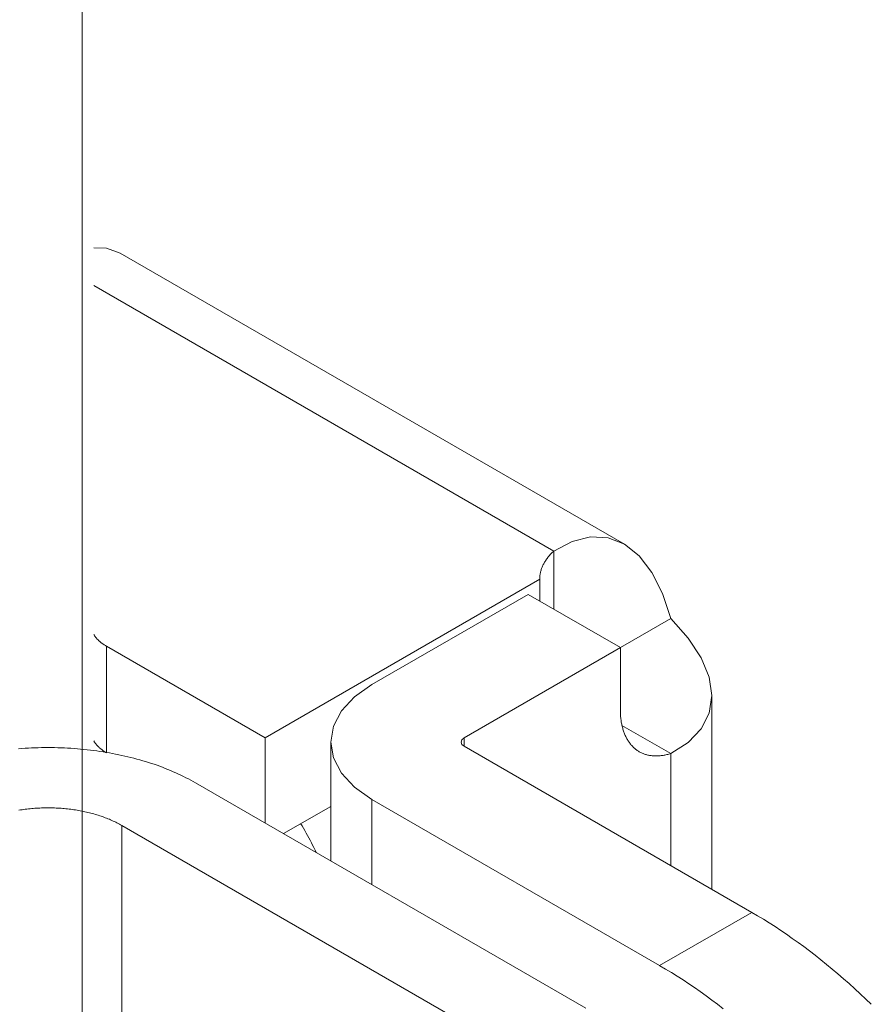
# Model space of a CAD drawing. Units: millimetres. Extents: x -160 to 7084, y -1321 to -120.
# Drawn here: x 415 to 415, y -1099 to -1098 of the extents above; entities that cross this region are included whole.
import ezdxf

# ---------------------------------------------------------------- set-up
doc = ezdxf.new("R2010")
doc.units = ezdxf.units.MM
doc.layers.add('БЗ', color=7, linetype='Continuous', lineweight=5)

msp = doc.modelspace()

# ---------------------------------------------------------------- linework, layer by layer
at = {"layer": 'БЗ'}
msp.add_line((414.76419, -1088.58444), (414.76419, -1122.09907), dxfattribs=at)
at = {"layer": 'БЗ', "color": 7, "linetype": 'Continuous'}
for p, q in [((414.76627, -1098.50137), (414.76853, -1098.50142)), ((414.76853, -1098.50142), (414.77098, -1098.50228)), ((414.77098, -1098.50228), (414.86152, -1098.55455)), ((414.84882, -1098.55577), (414.76627, -1098.5081)), ((414.85538, -1098.55323), (414.85209, -1098.55402)), ((414.85856, -1098.5534), (414.85538, -1098.55323)), ((414.86152, -1098.55455), (414.85856, -1098.5534)), ((414.85209, -1098.55402), (414.84882, -1098.55577)), ((414.86417, -1098.55664), (414.86152, -1098.55455)), ((414.84762, -1098.55708), (414.84753, -1098.55722)), ((414.84773, -1098.55695), (414.84762, -1098.55708)), ((414.84784, -1098.55681), (414.84773, -1098.55695)), ((414.84795, -1098.55668), (414.84784, -1098.55681)), ((414.84806, -1098.55654), (414.84795, -1098.55668)), ((414.84818, -1098.55641), (414.84806, -1098.55654)), ((414.8483, -1098.55628), (414.84818, -1098.55641)), ((414.84843, -1098.55615), (414.8483, -1098.55628)), ((414.84855, -1098.55602), (414.84843, -1098.55615)), ((414.84869, -1098.55589), (414.84855, -1098.55602)), ((414.84882, -1098.55577), (414.84869, -1098.55589)), ((414.84882, -1098.5662), (414.84882, -1098.55577)), ((414.86644, -1098.55961), (414.86417, -1098.55664)), ((414.84668, -1098.55878), (414.84663, -1098.55892)), ((414.84674, -1098.55863), (414.84668, -1098.55878)), ((414.8468, -1098.55849), (414.84674, -1098.55863)), ((414.84686, -1098.55834), (414.8468, -1098.55849)), ((414.84693, -1098.5582), (414.84686, -1098.55834)), ((414.84701, -1098.55806), (414.84693, -1098.5582)), ((414.84708, -1098.55792), (414.84701, -1098.55806)), ((414.84716, -1098.55777), (414.84708, -1098.55792)), ((414.84725, -1098.55763), (414.84716, -1098.55777)), ((414.84734, -1098.55749), (414.84725, -1098.55763)), ((414.84743, -1098.55736), (414.84734, -1098.55749)), ((414.84753, -1098.55722), (414.84743, -1098.55736)), ((414.8463, -1098.56054), (414.84629, -1098.56069)), ((414.84631, -1098.56039), (414.8463, -1098.56054)), ((414.84632, -1098.56025), (414.84631, -1098.56039)), ((414.84634, -1098.5601), (414.84632, -1098.56025)), ((414.84636, -1098.55995), (414.84634, -1098.5601)), ((414.84639, -1098.5598), (414.84636, -1098.55995)), ((414.84642, -1098.55965), (414.84639, -1098.5598)), ((414.84645, -1098.55951), (414.84642, -1098.55965)), ((414.84649, -1098.55936), (414.84645, -1098.55951)), ((414.84653, -1098.55921), (414.84649, -1098.55936)), ((414.84658, -1098.55907), (414.84653, -1098.55921)), ((414.84663, -1098.55892), (414.84658, -1098.55907)), ((414.86831, -1098.56339), (414.86644, -1098.55961)), ((414.84629, -1098.56082), (414.797, -1098.58928)), ((414.84629, -1098.56069), (414.84629, -1098.56082)), ((414.84629, -1098.56082), (414.84629, -1098.56474)), ((414.84422, -1098.56354), (414.81619, -1098.57973)), ((414.86077, -1098.57309), (414.84422, -1098.56354)), ((414.8698, -1098.56788), (414.86831, -1098.56339)), ((414.8698, -1098.56788), (414.86077, -1098.57309)), ((414.87294, -1098.57142), (414.8698, -1098.56788)), ((414.76627, -1098.57072), (414.76631, -1098.5708)), ((414.76631, -1098.5708), (414.76636, -1098.57088)), ((414.76636, -1098.57088), (414.76641, -1098.57096)), ((414.76641, -1098.57096), (414.76647, -1098.57104)), ((414.76647, -1098.57104), (414.76652, -1098.57112)), ((414.76652, -1098.57112), (414.76658, -1098.57119)), ((414.76658, -1098.57119), (414.76664, -1098.57127)), ((414.76664, -1098.57127), (414.7667, -1098.57135)), ((414.7667, -1098.57135), (414.76677, -1098.57142)), ((414.76677, -1098.57142), (414.76683, -1098.5715)), ((414.76683, -1098.5715), (414.7669, -1098.57158)), ((414.7669, -1098.57158), (414.76697, -1098.57165)), ((414.76697, -1098.57165), (414.76704, -1098.57172)), ((414.76704, -1098.57172), (414.76712, -1098.5718)), ((414.76712, -1098.5718), (414.7672, -1098.57187)), ((414.7672, -1098.57187), (414.76727, -1098.57194)), ((414.76727, -1098.57194), (414.76735, -1098.57201)), ((414.76735, -1098.57201), (414.76744, -1098.57208)), ((414.76744, -1098.57208), (414.76752, -1098.57215)), ((414.76752, -1098.57215), (414.76761, -1098.57222)), ((414.76761, -1098.57222), (414.76769, -1098.57229)), ((414.76769, -1098.57229), (414.76778, -1098.57236)), ((414.76778, -1098.57236), (414.76788, -1098.57242)), ((414.76788, -1098.57242), (414.76797, -1098.57249)), ((414.76797, -1098.57249), (414.76806, -1098.57255)), ((414.76806, -1098.57255), (414.76816, -1098.57262)), ((414.76816, -1098.57262), (414.76826, -1098.57268)), ((414.76826, -1098.57268), (414.76836, -1098.57274)), ((414.76836, -1098.57274), (414.76846, -1098.5728)), ((414.76846, -1098.5728), (414.76854, -1098.57285)), ((414.76854, -1098.57285), (414.76854, -1098.5919)), ((414.797, -1098.58928), (414.76854, -1098.57285)), ((414.87528, -1098.57492), (414.87294, -1098.57142)), ((414.86077, -1098.57309), (414.83274, -1098.58928)), ((414.86077, -1098.58427), (414.86077, -1098.57309)), ((414.87672, -1098.57837), (414.87528, -1098.57492)), ((414.81619, -1098.57973), (414.81305, -1098.58194)), ((414.8772, -1098.58171), (414.87672, -1098.57837)), ((414.87672, -1098.58485), (414.8772, -1098.58171)), ((414.8772, -1098.58171), (414.8772, -1098.61648)), ((414.81305, -1098.58194), (414.81071, -1098.58446)), ((414.81071, -1098.58446), (414.80927, -1098.5872)), ((414.86077, -1098.58427), (414.86077, -1098.58448)), ((414.86077, -1098.58448), (414.86078, -1098.58469)), ((414.86078, -1098.58469), (414.86078, -1098.58489)), ((414.86078, -1098.58489), (414.86079, -1098.5851)), ((414.86079, -1098.5851), (414.86081, -1098.5853)), ((414.86081, -1098.5853), (414.86082, -1098.5855)), ((414.87528, -1098.5877), (414.87672, -1098.58485)), ((414.86082, -1098.5855), (414.86084, -1098.5857)), ((414.86084, -1098.5857), (414.86086, -1098.58589)), ((414.86086, -1098.58589), (414.86089, -1098.58609)), ((414.86089, -1098.58609), (414.86091, -1098.58628)), ((414.86091, -1098.58628), (414.86094, -1098.58647)), ((414.86094, -1098.58647), (414.86098, -1098.58666)), ((414.86098, -1098.58666), (414.86101, -1098.58684)), ((414.86101, -1098.58684), (414.86105, -1098.58703)), ((414.86105, -1098.58703), (414.86109, -1098.58721)), ((414.86105, -1098.58705), (414.8698, -1098.5921)), ((414.80927, -1098.5872), (414.80879, -1098.59004)), ((414.86109, -1098.58721), (414.86113, -1098.58739)), ((414.86113, -1098.58739), (414.86118, -1098.58756)), ((414.86118, -1098.58756), (414.86123, -1098.58774)), ((414.86123, -1098.58774), (414.86128, -1098.58791)), ((414.86128, -1098.58791), (414.86134, -1098.58808)), ((414.86134, -1098.58808), (414.86139, -1098.58824)), ((414.86139, -1098.58824), (414.86145, -1098.58841)), ((414.86145, -1098.58841), (414.86152, -1098.58857)), ((414.86152, -1098.58857), (414.86158, -1098.58873)), ((414.86158, -1098.58873), (414.86165, -1098.58888)), ((414.86165, -1098.58888), (414.86172, -1098.58903)), ((414.87294, -1098.59015), (414.87528, -1098.5877)), ((414.76627, -1098.58982), (414.76631, -1098.5899)), ((414.76631, -1098.5899), (414.76636, -1098.58998)), ((414.76636, -1098.58998), (414.76641, -1098.59006)), ((414.76641, -1098.59006), (414.76647, -1098.59014)), ((414.76647, -1098.59014), (414.76652, -1098.59022)), ((414.76652, -1098.59022), (414.76658, -1098.5903)), ((414.76658, -1098.5903), (414.76664, -1098.59038)), ((414.76664, -1098.59038), (414.7667, -1098.59045)), ((414.7667, -1098.59045), (414.76677, -1098.59053)), ((414.76677, -1098.59053), (414.76683, -1098.59061)), ((414.76683, -1098.59061), (414.7669, -1098.59068)), ((414.797, -1098.58928), (414.797, -1098.60456)), ((414.80879, -1098.61137), (414.80879, -1098.59004)), ((414.80879, -1098.59004), (414.80927, -1098.59289)), ((414.83233, -1098.58963), (414.83219, -1098.59004)), ((414.83219, -1098.59004), (414.83233, -1098.59046)), ((414.83274, -1098.58928), (414.83233, -1098.58963)), ((414.83233, -1098.59046), (414.83274, -1098.59081)), ((414.83274, -1098.58928), (414.83274, -1098.59081)), ((414.86172, -1098.58903), (414.8618, -1098.58918)), ((414.8618, -1098.58918), (414.86187, -1098.58933)), ((414.86187, -1098.58933), (414.86195, -1098.58947)), ((414.86195, -1098.58947), (414.86203, -1098.58961)), ((414.86203, -1098.58961), (414.86212, -1098.58975)), ((414.86212, -1098.58975), (414.8622, -1098.58989)), ((414.8622, -1098.58989), (414.86229, -1098.59002)), ((414.86229, -1098.59002), (414.86238, -1098.59015)), ((414.86238, -1098.59015), (414.86248, -1098.59027)), ((414.86248, -1098.59027), (414.86257, -1098.5904)), ((414.86257, -1098.5904), (414.86267, -1098.59052)), ((414.86267, -1098.59052), (414.86277, -1098.59063)), ((414.86277, -1098.59063), (414.86288, -1098.59075)), ((414.8698, -1098.5921), (414.87294, -1098.59015)), ((414.75336, -1098.5912), (414.75278, -1098.59125)), ((414.75395, -1098.59116), (414.75336, -1098.5912)), ((414.75453, -1098.59113), (414.75395, -1098.59116)), ((414.75512, -1098.5911), (414.75453, -1098.59113)), ((414.7557, -1098.59108), (414.75512, -1098.5911)), ((414.75629, -1098.59106), (414.7557, -1098.59108)), ((414.75688, -1098.59104), (414.75629, -1098.59106)), ((414.75747, -1098.59104), (414.75688, -1098.59104)), ((414.75805, -1098.59103), (414.75747, -1098.59104)), ((414.75864, -1098.59104), (414.75805, -1098.59103)), ((414.75923, -1098.59104), (414.75864, -1098.59104)), ((414.75982, -1098.59106), (414.75923, -1098.59104)), ((414.76041, -1098.59108), (414.75982, -1098.59106)), ((414.76099, -1098.5911), (414.76041, -1098.59108)), ((414.76158, -1098.59113), (414.76099, -1098.5911)), ((414.76216, -1098.59116), (414.76158, -1098.59113)), ((414.76275, -1098.5912), (414.76216, -1098.59116)), ((414.76333, -1098.59125), (414.76275, -1098.5912)), ((414.76391, -1098.5913), (414.76333, -1098.59125)), ((414.76449, -1098.59136), (414.76391, -1098.5913)), ((414.76507, -1098.59142), (414.76449, -1098.59136)), ((414.76565, -1098.59148), (414.76507, -1098.59142)), ((414.76622, -1098.59155), (414.76565, -1098.59148)), ((414.76679, -1098.59163), (414.76622, -1098.59155)), ((414.76737, -1098.59171), (414.76679, -1098.59163)), ((414.7669, -1098.59068), (414.76697, -1098.59076)), ((414.76697, -1098.59076), (414.76704, -1098.59083)), ((414.76704, -1098.59083), (414.76712, -1098.5909)), ((414.76712, -1098.5909), (414.7672, -1098.59098)), ((414.7672, -1098.59098), (414.76727, -1098.59105)), ((414.76727, -1098.59105), (414.76735, -1098.59112)), ((414.76735, -1098.59112), (414.76744, -1098.59119)), ((414.76793, -1098.5918), (414.76737, -1098.59171)), ((414.76744, -1098.59119), (414.76752, -1098.59126)), ((414.76752, -1098.59126), (414.76761, -1098.59133)), ((414.76761, -1098.59133), (414.76769, -1098.5914)), ((414.76769, -1098.5914), (414.76778, -1098.59146)), ((414.76778, -1098.59146), (414.76788, -1098.59153)), ((414.76788, -1098.59153), (414.76797, -1098.59159)), ((414.7685, -1098.59189), (414.76793, -1098.5918)), ((414.76797, -1098.59159), (414.76806, -1098.59166)), ((414.76806, -1098.59166), (414.76816, -1098.59172)), ((414.76816, -1098.59172), (414.76826, -1098.59179)), ((414.76826, -1098.59179), (414.76836, -1098.59185)), ((414.76836, -1098.59185), (414.76846, -1098.59191)), ((414.76846, -1098.59191), (414.76854, -1098.59195)), ((414.76906, -1098.59199), (414.7685, -1098.59189)), ((414.76962, -1098.59209), (414.76906, -1098.59199)), ((414.77018, -1098.5922), (414.76962, -1098.59209)), ((414.77074, -1098.59231), (414.77018, -1098.5922)), ((414.77129, -1098.59243), (414.77074, -1098.59231)), ((414.77184, -1098.59255), (414.77129, -1098.59243)), ((414.88436, -1098.62061), (414.83274, -1098.59081)), ((414.86288, -1098.59075), (414.86298, -1098.59086)), ((414.86298, -1098.59086), (414.86309, -1098.59096)), ((414.86309, -1098.59096), (414.8632, -1098.59107)), ((414.8632, -1098.59107), (414.86331, -1098.59117)), ((414.86331, -1098.59117), (414.86343, -1098.59126)), ((414.86343, -1098.59126), (414.86354, -1098.59135)), ((414.86354, -1098.59135), (414.86366, -1098.59144)), ((414.86366, -1098.59144), (414.86379, -1098.59153)), ((414.86379, -1098.59153), (414.86391, -1098.59161)), ((414.86391, -1098.59161), (414.86403, -1098.59169)), ((414.86403, -1098.59169), (414.86416, -1098.59177)), ((414.86416, -1098.59177), (414.86429, -1098.59184)), ((414.86429, -1098.59184), (414.86442, -1098.59191)), ((414.86442, -1098.59191), (414.86456, -1098.59198)), ((414.86456, -1098.59198), (414.86469, -1098.59204)), ((414.86469, -1098.59204), (414.86483, -1098.5921)), ((414.86483, -1098.5921), (414.86497, -1098.59215)), ((414.86497, -1098.59215), (414.86511, -1098.5922)), ((414.86511, -1098.5922), (414.86525, -1098.59225)), ((414.86525, -1098.59225), (414.8654, -1098.59229)), ((414.8654, -1098.59229), (414.86554, -1098.59233)), ((414.86554, -1098.59233), (414.86569, -1098.59237)), ((414.86569, -1098.59237), (414.86584, -1098.5924)), ((414.86584, -1098.5924), (414.86599, -1098.59243)), ((414.86599, -1098.59243), (414.86615, -1098.59246)), ((414.86826, -1098.59246), (414.86843, -1098.59243)), ((414.86843, -1098.59243), (414.8686, -1098.5924)), ((414.8686, -1098.5924), (414.86877, -1098.59237)), ((414.86877, -1098.59237), (414.86895, -1098.59233)), ((414.86895, -1098.59233), (414.86912, -1098.59229)), ((414.86912, -1098.59229), (414.8693, -1098.59225)), ((414.8693, -1098.59225), (414.86947, -1098.5922)), ((414.86947, -1098.5922), (414.86965, -1098.59215)), ((414.86965, -1098.59215), (414.8698, -1098.5921)), ((414.8698, -1098.61221), (414.8698, -1098.5921)), ((414.77238, -1098.59268), (414.77184, -1098.59255)), ((414.77292, -1098.59281), (414.77238, -1098.59268)), ((414.77346, -1098.59295), (414.77292, -1098.59281)), ((414.774, -1098.59309), (414.77346, -1098.59295)), ((414.77453, -1098.59324), (414.774, -1098.59309)), ((414.77505, -1098.59339), (414.77453, -1098.59324)), ((414.77557, -1098.59355), (414.77505, -1098.59339)), ((414.77609, -1098.59371), (414.77557, -1098.59355)), ((414.7766, -1098.59387), (414.77609, -1098.59371)), ((414.77711, -1098.59404), (414.7766, -1098.59387)), ((414.77762, -1098.59422), (414.77711, -1098.59404)), ((414.80927, -1098.59289), (414.81071, -1098.59563)), ((414.86615, -1098.59246), (414.8663, -1098.59248)), ((414.8663, -1098.59248), (414.86646, -1098.5925)), ((414.86646, -1098.5925), (414.86661, -1098.59251)), ((414.86661, -1098.59251), (414.86677, -1098.59253)), ((414.86677, -1098.59253), (414.86693, -1098.59253)), ((414.86693, -1098.59253), (414.86709, -1098.59254)), ((414.86709, -1098.59254), (414.86726, -1098.59254)), ((414.86726, -1098.59254), (414.86742, -1098.59253)), ((414.86742, -1098.59253), (414.86759, -1098.59253)), ((414.86759, -1098.59253), (414.86775, -1098.59251)), ((414.86775, -1098.59251), (414.86792, -1098.5925)), ((414.86792, -1098.5925), (414.86809, -1098.59248)), ((414.86809, -1098.59248), (414.86826, -1098.59246)), ((414.77812, -1098.5944), (414.77762, -1098.59422)), ((414.77861, -1098.59458), (414.77812, -1098.5944)), ((414.7791, -1098.59477), (414.77861, -1098.59458)), ((414.77958, -1098.59496), (414.7791, -1098.59477)), ((414.78006, -1098.59516), (414.77958, -1098.59496)), ((414.78053, -1098.59536), (414.78006, -1098.59516)), ((414.781, -1098.59557), (414.78053, -1098.59536)), ((414.78146, -1098.59578), (414.781, -1098.59557)), ((414.78192, -1098.59599), (414.78146, -1098.59578)), ((414.81071, -1098.59563), (414.81305, -1098.59815)), ((414.78237, -1098.59621), (414.78192, -1098.59599)), ((414.78281, -1098.59644), (414.78237, -1098.59621)), ((414.78325, -1098.59666), (414.78281, -1098.59644)), ((414.78368, -1098.59689), (414.78325, -1098.59666)), ((414.78411, -1098.59713), (414.78368, -1098.59689)), ((414.78453, -1098.59737), (414.78411, -1098.59713)), ((414.78453, -1098.59737), (414.85458, -1098.63781)), ((414.81305, -1098.59815), (414.81619, -1098.60036)), ((414.86781, -1098.63017), (414.81619, -1098.60036)), ((414.81619, -1098.60036), (414.81619, -1098.61565)), ((414.75311, -1098.60223), (414.75283, -1098.60227)), ((414.7534, -1098.60218), (414.75311, -1098.60223)), ((414.75368, -1098.60214), (414.7534, -1098.60218)), ((414.75397, -1098.6021), (414.75368, -1098.60214)), ((414.75426, -1098.60207), (414.75397, -1098.6021)), ((414.75455, -1098.60203), (414.75426, -1098.60207)), ((414.75484, -1098.602), (414.75455, -1098.60203)), ((414.75513, -1098.60198), (414.75484, -1098.602)), ((414.75542, -1098.60195), (414.75513, -1098.60198)), ((414.75571, -1098.60193), (414.75542, -1098.60195)), ((414.756, -1098.60191), (414.75571, -1098.60193)), ((414.75629, -1098.60189), (414.756, -1098.60191)), ((414.75659, -1098.60188), (414.75629, -1098.60189)), ((414.75688, -1098.60186), (414.75659, -1098.60188)), ((414.75717, -1098.60185), (414.75688, -1098.60186)), ((414.75747, -1098.60185), (414.75717, -1098.60185)), ((414.75776, -1098.60184), (414.75747, -1098.60185)), ((414.75805, -1098.60184), (414.75776, -1098.60184)), ((414.75835, -1098.60184), (414.75805, -1098.60184)), ((414.75864, -1098.60185), (414.75835, -1098.60184)), ((414.75894, -1098.60185), (414.75864, -1098.60185)), ((414.75923, -1098.60186), (414.75894, -1098.60185)), ((414.75952, -1098.60188), (414.75923, -1098.60186)), ((414.75982, -1098.60189), (414.75952, -1098.60188)), ((414.76011, -1098.60191), (414.75982, -1098.60189)), ((414.7604, -1098.60193), (414.76011, -1098.60191)), ((414.76069, -1098.60195), (414.7604, -1098.60193)), ((414.76098, -1098.60198), (414.76069, -1098.60195)), ((414.76127, -1098.602), (414.76098, -1098.60198)), ((414.76156, -1098.60203), (414.76127, -1098.602)), ((414.76185, -1098.60207), (414.76156, -1098.60203)), ((414.76214, -1098.6021), (414.76185, -1098.60207)), ((414.76242, -1098.60214), (414.76214, -1098.6021)), ((414.76271, -1098.60218), (414.76242, -1098.60214)), ((414.76299, -1098.60223), (414.76271, -1098.60218)), ((414.76328, -1098.60227), (414.76299, -1098.60223)), ((414.76356, -1098.60232), (414.76328, -1098.60227)), ((414.76384, -1098.60237), (414.76356, -1098.60232)), ((414.76412, -1098.60242), (414.76384, -1098.60237)), ((414.7644, -1098.60248), (414.76412, -1098.60242)), ((414.76467, -1098.60254), (414.7644, -1098.60248)), ((414.76495, -1098.6026), (414.76467, -1098.60254)), ((414.76522, -1098.60266), (414.76495, -1098.6026)), ((414.76549, -1098.60273), (414.76522, -1098.60266)), ((414.76576, -1098.6028), (414.76549, -1098.60273)), ((414.76603, -1098.60287), (414.76576, -1098.6028)), ((414.76629, -1098.60294), (414.76603, -1098.60287)), ((414.76655, -1098.60302), (414.76629, -1098.60294)), ((414.76681, -1098.6031), (414.76655, -1098.60302)), ((414.80879, -1098.60158), (414.80031, -1098.60647)), ((414.76707, -1098.60318), (414.76681, -1098.6031)), ((414.76733, -1098.60326), (414.76707, -1098.60318)), ((414.76758, -1098.60335), (414.76733, -1098.60326)), ((414.76784, -1098.60343), (414.76758, -1098.60335)), ((414.76809, -1098.60352), (414.76784, -1098.60343)), ((414.76833, -1098.60362), (414.76809, -1098.60352)), ((414.76858, -1098.60371), (414.76833, -1098.60362)), ((414.76882, -1098.60381), (414.76858, -1098.60371)), ((414.76906, -1098.60391), (414.76882, -1098.60381)), ((414.76929, -1098.60401), (414.76906, -1098.60391)), ((414.76953, -1098.60411), (414.76929, -1098.60401)), ((414.76976, -1098.60422), (414.76953, -1098.60411)), ((414.76999, -1098.60432), (414.76976, -1098.60422)), ((414.77021, -1098.60443), (414.76999, -1098.60432)), ((414.77043, -1098.60454), (414.77021, -1098.60443)), ((414.77065, -1098.60466), (414.77043, -1098.60454)), ((414.77087, -1098.60477), (414.77065, -1098.60466)), ((414.77108, -1098.60489), (414.77087, -1098.60477)), ((414.80364, -1098.60509), (414.80339, -1098.60469)), ((414.77129, -1098.60501), (414.77108, -1098.60489)), ((414.84134, -1098.64545), (414.77129, -1098.60501)), ((414.77129, -1098.75786), (414.77129, -1098.60501)), ((414.80389, -1098.60552), (414.80364, -1098.60509)), ((414.80414, -1098.60594), (414.80389, -1098.60552)), ((414.80438, -1098.60637), (414.80414, -1098.60594)), ((414.80462, -1098.6068), (414.80438, -1098.60637)), ((414.80485, -1098.60724), (414.80462, -1098.6068)), ((414.80509, -1098.60767), (414.80485, -1098.60724)), ((414.80531, -1098.60811), (414.80509, -1098.60767)), ((414.80554, -1098.60854), (414.80531, -1098.60811)), ((414.80576, -1098.60898), (414.80554, -1098.60854)), ((414.80597, -1098.60942), (414.80576, -1098.60898)), ((414.80618, -1098.60987), (414.80597, -1098.60942)), ((414.88436, -1098.62061), (414.86781, -1098.63017)), ((414.8854, -1098.62122), (414.88436, -1098.62061)), ((414.88436, -1098.62061), (414.88436, -1098.62061)), ((414.88644, -1098.62185), (414.8854, -1098.62122)), ((414.88748, -1098.6225), (414.88644, -1098.62185)), ((414.88852, -1098.62316), (414.88748, -1098.6225)), ((414.88955, -1098.62385), (414.88852, -1098.62316)), ((414.89059, -1098.62455), (414.88955, -1098.62385)), ((414.89162, -1098.62527), (414.89059, -1098.62455)), ((414.89266, -1098.626), (414.89162, -1098.62527)), ((414.89369, -1098.62676), (414.89266, -1098.626)), ((414.89471, -1098.62753), (414.89369, -1098.62676)), ((414.89574, -1098.62832), (414.89471, -1098.62753)), ((414.89676, -1098.62913), (414.89574, -1098.62832)), ((414.89778, -1098.62995), (414.89676, -1098.62913)), ((414.86785, -1098.63019), (414.86781, -1098.63017)), ((414.86889, -1098.6308), (414.86785, -1098.63019)), ((414.86993, -1098.63142), (414.86889, -1098.6308)), ((414.8988, -1098.63079), (414.89778, -1098.62995)), ((414.89981, -1098.63164), (414.8988, -1098.63079)), ((414.87097, -1098.63207), (414.86993, -1098.63142)), ((414.87201, -1098.63274), (414.87097, -1098.63207)), ((414.87304, -1098.63342), (414.87201, -1098.63274)), ((414.90082, -1098.63252), (414.89981, -1098.63164)), ((414.90183, -1098.6334), (414.90082, -1098.63252)), ((414.87408, -1098.63412), (414.87304, -1098.63342)), ((414.87511, -1098.63484), (414.87408, -1098.63412)), ((414.87614, -1098.63558), (414.87511, -1098.63484)), ((414.90283, -1098.63431), (414.90183, -1098.6334)), ((414.90382, -1098.63523), (414.90283, -1098.63431)), ((414.87717, -1098.63634), (414.87614, -1098.63558)), ((414.8782, -1098.63711), (414.87717, -1098.63634)), ((414.90481, -1098.63616), (414.90382, -1098.63523)), ((414.9058, -1098.63711), (414.90481, -1098.63616)), ((414.87923, -1098.6379), (414.8782, -1098.63711))]:
    msp.add_line(p, q, dxfattribs=at)

doc.saveas('drawing.dxf')
